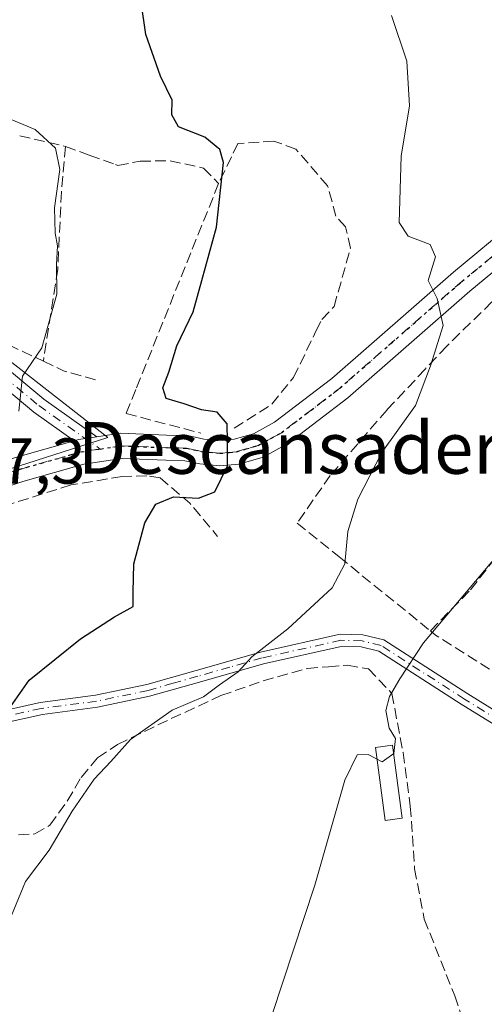
# Model space of a CAD drawing. Units: metres. Extents: x 580079 to 583515, y 4735837 to 4738190.
# Drawn here: x 582432 to 582503, y 4736532 to 4736684 of the extents above; entities that cross this region are included whole.
import ezdxf
from ezdxf.enums import TextEntityAlignment as Align

# ---------------------------------------------------------------- set-up
doc = ezdxf.new("R2010")
doc.units = ezdxf.units.M
doc.header["$MEASUREMENT"] = 0
for name, pattern in [('DGN Style 3', [2.307223458686699, 1.648016756204785, -0.6592067024819142]), ('DGN Style 4', [2.6384748266838614, 1.318413404963828, -0.6592067024819142, 0.001648016756204785, -0.6592067024819142]), ('DGN Style 5', [1.1536117293433497, 0.4944050268614355, -0.6592067024819142])]:
    doc.linetypes.add(name, pattern=pattern)
for name, color, linetype, lineweight in [('Camino Cxs', 7, 'Continuous', 0), ('Camino eje', 30, 'DGN Style 4', 13), ('Corriente natural lineal', 142, 'Continuous', 13), ('Curva de nivel maestra', 30, 'Continuous', 30), ('Curva de nivel normal', 30, 'Continuous', 0), ('Edificación ligera', 1, 'Continuous', 0), ('Edificación ligera Cxs', 1, 'Continuous', 0), ('Muro lineal', 1, 'DGN Style 3', 13), ('Núcleo urbano CxS', 7, 'Continuous', 0), ('Obra de contención lineal', 1, 'DGN Style 3', 13), ('Pastizal CxS', 92, 'Continuous', 0), ('Pista pavimentada Cxs', 135, 'Continuous', 0), ('Pista pavimentada eje', 135, 'DGN Style 4', 0), ('Ruta', 7, 'DGN Style 5', 30), ('Rótulo de punto de cota en terreno', 7, 'Continuous', 0), ('Texto cartográfico', 7, 'Continuous', 0)]:
    doc.layers.add(name, color=color, linetype=linetype, lineweight=lineweight)
doc.styles.add('Style-Arial', font='txt')

# ---------------------------------------------------------------- blocks, each defined once
blk = doc.blocks.new('*U20')
at = {"layer": 'Pastizal CxS', "color": 92, "linetype": 'Continuous', "lineweight": 0}
blk.add_polyline3d([(582369.9765, 4736531.081900001, 805.0905999999959), (582376.3267000001, 4736540.606899999, 806.001099999994), (582384.0230999999, 4736562.443299999, 807.8197999999975), (582394.5005000001, 4736567.456700001, 807.3374000000041), (582401.2755000005, 4736581.2643, 807.7084000000032), (582410.7248999998, 4736600.5277, 807.8981000000058), (582400.9638999999, 4736605.316299999, 809.2581999999966), (582445.1185, 4736619.4529, 802.5945999999968), (582423.4225000005, 4736636.386299999, 807.1187000000064), (582403.1037, 4736656.897500001, 810.797000000006), (582403.5903000003, 4736658.4485, 810.758600000001), (582416.3277000003, 4736699.0493, 812.6420000000071), (582400.6158999996, 4736706.462900001, 816.4140000000043), (582417.0571, 4736736.4453, 814.6294999999955), (582400.5787000004, 4736747.0341, 820.803700000004), (582403.4133000001, 4736757.2861, 820.9720999999992), (582402.2786999998, 4736764.8641, 821.2272999999988), (582394.3202999998, 4736793.2863, 824.1067000000039), (582400.4512999998, 4736811.432700001, 824.3530000000028), (582405.9241000004, 4736827.631300001, 826.9146000000038)], dxfattribs=at)

msp = doc.modelspace()

# ---------------------------------------------------------------- linework, layer by layer
at = {"layer": 'Camino Cxs', "color": 7, "linetype": 'Continuous', "lineweight": 0, "extrusion": (0.1244099253305867, 0.0668139643262626, 0.9899788203038724), "elevation": 389728.5928901572, "flags": 128}
msp.add_lwpolyline([(3897344.872164582, -2726466.656156355), (3897345.850859215, -2726463.915672089), (3897345.98953261, -2726463.272685083)], dxfattribs=at)
at = {"layer": 'Camino Cxs', "color": 7, "linetype": 'Continuous', "lineweight": 0}
msp.add_polyline3d([(582443.4232999999, 4736619.5615, 802.562300000005), (582440.5701000001, 4736619.140100001, 802.949299999993), (582439.9436999997, 4736618.961100001, 803.0400999999983), (582433.7071000002, 4736623.374500001, 804.6857000000019), (582425.9720999999, 4736629.820499999, 806.7933000000049), (582422.7357000001, 4736633.542300001, 807.3549000000058), (582417.6586999996, 4736639.253900001, 808.4511000000057), (582410.5003000004, 4736647.366699999, 810.1772999999957), (582406.7533, 4736651.894500001, 810.3521999999939), (582403.1933000004, 4736654.835300001, 810.886599999998), (582403.9894000003, 4736655.799000001, 810.7266999999993), (582404.7855000002, 4736656.762700001, 810.5446999999986), (582408.5280999999, 4736653.6709, 809.7029999999941), (582412.4011000004, 4736648.9911, 809.1509999999981), (582419.5302999998, 4736640.911499999, 807.7063000000054), (582424.6133000003, 4736635.1931, 806.6686000000045), (582427.7269000001, 4736631.612500001, 806.0396000000038), (582435.2319, 4736625.358300001, 804.5418000000063)], close=True, dxfattribs=at)
for points in [[(582404.7855000002, 4736656.762700001, 810.5446999999986), (582408.5280999999, 4736653.6709, 809.7029999999941), (582412.4011000004, 4736648.9911, 809.1509999999981), (582419.5302999998, 4736640.911499999, 807.7063000000054), (582424.6133000003, 4736635.1931, 806.6686000000045), (582427.7269000001, 4736631.612500001, 806.0396000000038), (582435.2319, 4736625.358300001, 804.5418000000063), (582443.4232999999, 4736619.5615, 802.562300000005)], [(582439.9436999997, 4736618.961100001, 803.0400999999983), (582433.7071000002, 4736623.374500001, 804.6857000000019), (582425.9720999999, 4736629.820499999, 806.7933000000049), (582422.7357000001, 4736633.542300001, 807.3549000000058), (582417.6586999996, 4736639.253900001, 808.4511000000057), (582410.5003000004, 4736647.366699999, 810.1772999999957), (582406.7533, 4736651.894500001, 810.3521999999939), (582403.1933000004, 4736654.835300001, 810.886599999998)], [(582383.0800999999, 4736550.2301, 805.8868999999977), (582389.3501000004, 4736553.0801, 805.6826000000001), (582396.1401000004, 4736556.7601, 805.7839999999997), (582403.6201, 4736562.2601, 804.6696999999986), (582414.4301000005, 4736571.690099999, 803.7697999999947), (582420.6001000004, 4736574.530099999, 802.4079999999958), (582427.9801000003, 4736577.050100001, 800.8410000000005), (582434.6801000005, 4736578.550100001, 799.5687999999938), (582443.2100999998, 4736579.6601, 798.1067999999942), (582451.1300999997, 4736581.3201, 797.2495999999956), (582458.7600999996, 4736583.4901, 796.8757000000041), (582468.7200999996, 4736586.3301, 795.9498000000021), (582480.9901000002, 4736589.090100001, 793.3934000000008), (582484.5100999996, 4736588.9901, 792.4631999999983), (582487.7301000003, 4736588.190099999, 791.3359000000055), (582500.7100999998, 4736579.860099999, 788.3928000000016), (582511.5701000001, 4736573.1601, 786.5378999999957), (582520.3601000002, 4736567.120100001, 785.5233000000007)], [(582427.9801000003, 4736577.050100001, 800.8410000000005), (582434.6801000005, 4736578.550100001, 799.5687999999938), (582443.2100999998, 4736579.6601, 798.1067999999942), (582451.1300999997, 4736581.3201, 797.2495999999956), (582458.7600999996, 4736583.4901, 796.8757000000041), (582468.7200999996, 4736586.3301, 795.9498000000021), (582480.9901000002, 4736589.090100001, 793.3934000000008), (582484.5100999996, 4736588.9901, 792.4631999999983), (582487.7301000003, 4736588.190099999, 791.3359000000055), (582500.7100999998, 4736579.860099999, 788.3928000000016), (582511.5701000001, 4736573.1601, 786.5378999999957)], [(582519.7901, 4736565.2401, 785.7155000000057), (582510.5500999996, 4736571.590100001, 786.7966000000015), (582499.7100999998, 4736578.270099999, 788.7209000000004), (582486.9700999996, 4736586.450099999, 791.2526999999974), (582484.2600999996, 4736587.120100001, 792.1209999999992), (582481.1801000005, 4736587.210100001, 792.9239999999991), (582469.1801000005, 4736584.5101, 795.4046999999993), (582459.2701000003, 4736581.6801, 796.6604999999981), (582451.5800999999, 4736579.5001, 796.9072000000016), (582443.5201000003, 4736577.8101, 797.7421999999933), (582435.0100999996, 4736576.700099999, 799.2017999999953), (582428.4901000002, 4736575.2401, 800.5840000000027), (582421.3000999996, 4736572.780099999, 801.9719000000041), (582415.4600999998, 4736570.100099999, 803.0286999999954), (582404.7901, 4736560.800100001, 804.3246000000072), (582397.1501000002, 4736555.170100001, 805.3828000000068), (582390.2701000003, 4736551.440099999, 805.1750999999931), (582381.4301000005, 4736545.090100001, 805.6107000000048)], [(582510.5500999996, 4736571.590100001, 786.7966000000015), (582499.7100999998, 4736578.270099999, 788.7209000000004), (582486.9700999996, 4736586.450099999, 791.2526999999974), (582484.2600999996, 4736587.120100001, 792.1209999999992), (582481.1801000005, 4736587.210100001, 792.9239999999991), (582469.1801000005, 4736584.5101, 795.4046999999993), (582459.2701000003, 4736581.6801, 796.6604999999981), (582451.5800999999, 4736579.5001, 796.9072000000016), (582443.5201000003, 4736577.8101, 797.7421999999933), (582435.0100999996, 4736576.700099999, 799.2017999999953), (582428.4901000002, 4736575.2401, 800.5840000000027)]]:
    msp.add_polyline3d(points, dxfattribs=at)
at = {"layer": 'Camino eje', "color": 30, "linetype": 'DGN Style 4', "lineweight": 13}
for points in [[(582403.9895000001, 4736655.798900001, 810.7266999999993), (582407.6407000005, 4736652.7827, 810.007500000007), (582411.4506999999, 4736648.178900001, 809.6290000000009), (582418.5944999997, 4736640.082699999, 808.0815000000002), (582423.6744999997, 4736634.367699999, 806.9962999999989), (582426.8494999995, 4736630.716499999, 806.3043000000035), (582434.4694999997, 4736624.3665, 804.5760000000009), (582443.9250999996, 4736617.675100001, 802.3858000000037)], [(582505.6300999997, 4736575.725099999, 787.5105999999942), (582500.2100999998, 4736579.065099999, 788.5464999999967), (582487.3501000004, 4736587.3201, 791.2228999999934), (582484.3850999996, 4736588.0551, 792.235400000005), (582481.0850999998, 4736588.1501, 793.0996000000015), (582468.9501, 4736585.420100001, 795.6726000000053), (582463.9700999996, 4736584.0001, 796.467499999999), (582459.0151000004, 4736582.585100001, 796.6128999999929), (582455.2001, 4736581.5001, 796.8761999999988), (582451.3551000003, 4736580.4101, 797.0766000000004), (582443.3651000002, 4736578.735099999, 797.9250999999931), (582434.8450999996, 4736577.6251, 799.2917000000016), (582428.2351000002, 4736576.145099999, 800.710500000001), (582424.5450999998, 4736574.8851, 801.5405999999931), (582420.9501, 4736573.655099999, 802.1907999999967), (582418.0301000001, 4736572.315099999, 802.6255999999995), (582414.9451000001, 4736570.895099999, 803.381899999993), (582409.5401, 4736566.1801, 804.2715999999928), (582404.2050999999, 4736561.530099999, 804.5044999999955), (582400.4650999998, 4736558.780099999, 805.6353999999993), (582396.6451000003, 4736555.965100001, 805.5645999999979), (582393.2050999999, 4736554.100099999, 805.553), (582382.2925000004, 4736547.776900001, 805.7758000000031)]]:
    msp.add_polyline3d(points, dxfattribs=at)
at = {"layer": 'Corriente natural lineal', "color": 142, "linetype": 'Continuous', "lineweight": 13, "extrusion": (0.09143108740121048, -0.04882444530298275, 0.9946137591032453), "elevation": -177212.6146490726, "flags": 128}
msp.add_lwpolyline([(4452461.233580151, 1708560.426059916), (4452461.233580151, 1708178.307123699)], dxfattribs=at)
at = {"layer": 'Curva de nivel maestra', "color": 30, "linetype": 'Continuous', "lineweight": 30, "elevation": 800, "flags": 128}
msp.add_lwpolyline([(582430.0700000003, 4736577.860099999), (582432.9600000001, 4736581.9801), (582440.8799999999, 4736588.370100001), (582446.1500000004, 4736591.7601), (582449.0499999998, 4736593.380100001), (582449.0499999998, 4736595.590100001), (582449.1600000003, 4736599.9301), (582450.8200000003, 4736606.2601), (582452.54, 4736609.1601), (582455.2800000003, 4736610.270099999), (582459.1399999997, 4736610.0601), (582461.6699999999, 4736611.0801), (582463.5899999999, 4736615.0801), (582463.6299999999, 4736618.880100001), (582463.5700000003, 4736621.5801), (582462, 4736623.380100001), (582459.5899999999, 4736623.7301), (582456.9299999997, 4736624.640100001), (582454.1100000005, 4736625.460100001), (582453.6299999999, 4736627.130100001), (582454.54, 4736629.5601), (582455.7999999998, 4736633.5801), (582458.3099999996, 4736638.860099999), (582459.6399999997, 4736643.6801), (582461.9000000004, 4736651.9001), (582462.9900000002, 4736661.9101), (582462.4400000004, 4736663.890100001), (582460.1200000001, 4736665.840100001), (582456.04, 4736667.390100001), (582455.0099999999, 4736669.2501), (582455.0700000003, 4736671.540100001), (582453.2400000002, 4736675.2401), (582450.9800000004, 4736681.6501), (582449.5700000003, 4736691.700099999)], dxfattribs=at)
at = {"layer": 'Curva de nivel normal', "color": 30, "linetype": 'Continuous', "lineweight": 0, "flags": 128}
for points, elevation in [([(582429.8799999999, 4736544.780099999), (582432.4299999997, 4736550.890100001), (582436.0599999996, 4736555.720100001), (582439.5999999996, 4736561.770099999), (582442.9900000002, 4736566.720100001), (582445.6100000005, 4736569.450099999), (582448.5999999996, 4736572.840100001), (582455.0499999998, 4736577.360099999), (582459.8799999999, 4736579.4001), (582462.3700000001, 4736581.2601), (582465.2699999996, 4736583.2601), (582467.3799999999, 4736585.590100001), (582472.9000000004, 4736589.9301), (582479.75, 4736596.2601), (582481.7000000002, 4736599.9301), (582482.2100000001, 4736604.9301), (582483.7300000004, 4736609.9301), (582487.4400000004, 4736617.1601), (582492.6299999999, 4736624.380100001), (582494.9400000004, 4736630.5001), (582496.9199999999, 4736636.7501), (582495.9800000004, 4736640.920100001), (582494.5999999996, 4736643.700099999), (582495.7199999997, 4736647.360099999), (582494.9000000004, 4736649.2501), (582491.5, 4736650.5101), (582490.1200000001, 4736652.6601), (582490.4199999999, 4736662.870100001), (582491.6900000004, 4736670.670100001), (582491.3200000003, 4736677.5701), (582488.9400000004, 4736684.620100001)], 795), ([(582431.3700000001, 4736623.540100001), (582431.9600000001, 4736628.920100001), (582434.9400000004, 4736633.300100001), (582437.2599999999, 4736641.590100001), (582437.1699999999, 4736646.170100001), (582437.3700000001, 4736649.040100001), (582436.9800000004, 4736650.9801), (582436.9100000003, 4736654.9101), (582437.7199999997, 4736660.8301), (582437.0300000003, 4736664.130100001), (582433.8799999999, 4736666.9901), (582430.1900000004, 4736668.530099999)], 805), ([(582470.5199999996, 4736530.360099999), (582477.1100000005, 4736550.360099999), (582481.7400000002, 4736566.550100001), (582483.6200000001, 4736570.4801), (582485.3200000003, 4736570.4901), (582487.5099999999, 4736569.360099999), (582489.2699999996, 4736570.690099999), (582489.5300000003, 4736572.960100001), (582488.5800000001, 4736574.5601), (582488.0599999996, 4736577.280099999), (582488.6200000001, 4736579.460100001), (582490.2300000004, 4736582.170100001), (582493.8499999996, 4736587.7601), (582505.5199999996, 4736601.530099999)], 790.0000000000001)]:
    msp.add_lwpolyline(points, dxfattribs=dict(at, elevation=elevation))
at = {"layer": 'Edificación ligera', "color": 1, "linetype": 'Continuous', "lineweight": 0}
msp.add_polyline3d([(582490.5573000005, 4736560.6632, 789.8427999999985), (582487.9716999996, 4736560.320900001, 790.0329000000056), (582486.4775, 4736571.607100001, 790.3266000000004), (582489.0630000001, 4736571.9494, 790.4179000000004), (582490.5573000005, 4736560.6632, 789.8427999999985)], dxfattribs=at)
at = {"layer": 'Edificación ligera Cxs', "color": 1, "linetype": 'Continuous', "lineweight": 0}
msp.add_3dface([(582490.5573000005, 4736560.6632, 790.4179000000004), (582487.9716999996, 4736560.320900001, 790.4179000000004), (582486.4775, 4736571.607100001, 790.4179000000004), (582489.0630000001, 4736571.9494, 790.4179000000004)], dxfattribs=at)
at = {"layer": 'Muro lineal', "color": 1, "linetype": 'DGN Style 3', "lineweight": 13, "extrusion": (0.4150007294868487, 0.3464217297239075, 0.8412885234570121), "elevation": 1883258.178208959, "flags": 128}
msp.add_lwpolyline([(3262981.837129182, -2929342.151402949), (3262975.885139667, -2929343.337152422), (3262969.211851256, -2929343.342701952)], dxfattribs=at)
at = {"layer": 'Muro lineal', "color": 1, "linetype": 'DGN Style 3', "lineweight": 13, "extrusion": (0.04634956539019799, -0.1184488893280104, 0.9918778041699999), "elevation": -533248.2441341585, "flags": 128}
msp.add_lwpolyline([(2268368.140925988, 4164635.97619283), (2268368.140925988, 4164595.139497157)], dxfattribs=at)
at = {"layer": 'Muro lineal', "color": 1, "linetype": 'DGN Style 3', "lineweight": 13}
for points in [[(582431.3101000004, 4736558.100099999, 798.5305999999982), (582433.8601000002, 4736558.247400001, 797.9370000000055), (582436.1619999995, 4736559.596799999, 797.3766000000034), (582438.8607999999, 4736563.327400001, 797.7148000000017), (582441.0038999999, 4736566.978700001, 797.9741999999969), (582443.5438999999, 4736569.994999999, 797.0675000000047), (582446.6394999997, 4736572.058700001, 796.2709999999935), (582452.8307999996, 4736575.074999999, 795.9251999999979), (582462.5938999997, 4736579.599400001, 796.9419000000053), (582469.1026999997, 4736581.9012, 794.9809999999999), (582475.9289999995, 4736583.8062, 794.4266999999965), (582479.1832999997, 4736584.044399999, 793.8557000000002), (582482.1201999999, 4736584.282500001, 793.010500000004), (582485.3745999997, 4736583.7269, 791.6996000000072), (582488.9950000001, 4736579.9301, 790.3255000000064)], [(582488.9950000001, 4736579.9301, 790.3255000000064), (582490.7148000002, 4736570.801899999, 790.2866999999969), (582491.8393000001, 4736562.533700001, 789.7963000000018), (582492.5006999997, 4736552.876399999, 790.1732000000048), (582493.9967999998, 4736545.1021, 789.6368999999977), (582498.6901000004, 4736533.270099999, 789.2630999999965), (582501.3300999999, 4736525.4101, 788.922900000005), (582496.0100999996, 4736521.050100001, 789.4706000000006), (582485.3986000001, 4736510.603599999, 792.0466000000015), (582476.0100999996, 4736507.100099999, 794.7995999999986), (582470.5000999998, 4736506.0001, 794.3727999999975), (582463.3701, 4736507.940099999, 793.825100000002), (582453.8201000001, 4736509.470100001, 796.1588999999949), (582451.3400999998, 4736508.630100001, 796.3916999999929), (582445.3501000004, 4736506.590100001, 794.7194000000018), (582435.9200999998, 4736503.790100001, 796.1840999999987)]]:
    msp.add_polyline3d(points, dxfattribs=at)
at = {"layer": 'Núcleo urbano CxS', "color": 7, "linetype": 'Continuous', "lineweight": 0}
msp.add_polyline3d([(582405.9241000004, 4736827.631300001, 826.9146000000038), (582400.4512999998, 4736811.432700001, 824.3530000000028), (582394.3202999998, 4736793.2863, 824.1067000000039), (582402.2786999998, 4736764.8641, 821.2272999999988), (582403.4133000001, 4736757.2861, 820.9720999999992), (582400.5787000004, 4736747.0341, 820.803700000004), (582417.0571, 4736736.4453, 814.6294999999955), (582400.6158999996, 4736706.462900001, 816.4140000000043), (582416.3277000003, 4736699.0493, 812.6420000000071), (582403.5903000003, 4736658.4485, 810.758600000001), (582403.1037, 4736656.897500001, 810.797000000006), (582423.4225000005, 4736636.386299999, 807.1187000000064), (582445.1185, 4736619.4529, 802.5945999999968), (582400.9638999999, 4736605.316299999, 809.2581999999966), (582410.7248999998, 4736600.5277, 807.8981000000058), (582401.2755000005, 4736581.2643, 807.7084000000032), (582394.5005000001, 4736567.456700001, 807.3374000000041), (582384.0230999999, 4736562.443299999, 807.8197999999975), (582376.3267000001, 4736540.606899999, 806.001099999994), (582369.9765, 4736531.081900001, 805.0905999999959)], dxfattribs=at)
msp.add_polyline3d([(582405.9241000004, 4736827.631300001, 826.9146000000038), (582400.4512999998, 4736811.432700001, 824.3530000000028), (582394.3202999998, 4736793.2863, 824.1067000000039), (582402.2786999998, 4736764.8641, 821.2272999999988), (582403.4133000001, 4736757.2861, 820.9720999999992), (582400.5787000004, 4736747.0341, 820.803700000004), (582417.0571, 4736736.4453, 814.6294999999955), (582400.6158999996, 4736706.462900001, 816.4140000000043), (582416.3277000003, 4736699.0493, 812.6420000000071), (582403.5903000003, 4736658.4485, 810.758600000001), (582403.1037, 4736656.897500001, 810.797000000006), (582423.4225000005, 4736636.386299999, 807.1187000000064), (582445.1185, 4736619.4529, 802.5945999999968), (582400.9638999999, 4736605.316299999, 809.2581999999966), (582410.7248999998, 4736600.5277, 807.8981000000058), (582401.2755000005, 4736581.2643, 807.7084000000032), (582394.5005000001, 4736567.456700001, 807.3374000000041), (582384.0230999999, 4736562.443299999, 807.8197999999975), (582376.3267000001, 4736540.606899999, 806.001099999994), (582369.9765, 4736531.081900001, 805.0905999999959)], dxfattribs=at)
at = {"layer": 'Obra de contención lineal', "color": 1, "linetype": 'DGN Style 3', "lineweight": 13, "extrusion": (0.03298918106918463, -0.007781346382033367, 0.9994254172177469), "elevation": -16835.81944627972, "flags": 128}
msp.add_lwpolyline([(4743865.673154334, 520276.2898707251), (4743865.673154333, 520269.0113982967)], dxfattribs=at)
at = {"layer": 'Obra de contención lineal', "color": 1, "linetype": 'DGN Style 3', "lineweight": 13, "extrusion": (0.4627841116133944, 0.2603030764069166, 0.8473919839432612), "elevation": 1503185.304458405, "flags": 128}
msp.add_lwpolyline([(3842846.833603598, -2397471.344529449), (3842844.027717521, -2397473.69288269), (3842839.934667324, -2397478.476976764)], dxfattribs=at)
at = {"layer": 'Obra de contención lineal', "color": 1, "linetype": 'DGN Style 3', "lineweight": 13, "extrusion": (-0.3036973200972999, -0.6785306534925449, 0.6688528164227898), "elevation": -3390294.825012437, "flags": 128}
msp.add_lwpolyline([(-1403357.702871577, 3051404.623579878), (-1403356.716259322, 3051404.219084207), (-1403328.905586401, 3051398.275405727)], dxfattribs=at)
at = {"layer": 'Obra de contención lineal', "color": 1, "linetype": 'DGN Style 3', "lineweight": 13}
for points in [[(582464.6501000002, 4736620.880100001, 800.2467000000034), (582470.4401000004, 4736624.590100001, 799.7161000000052), (582473.8000999996, 4736628.720100001, 799.6410000000033), (582477.2701000003, 4736635.890100001, 799.3582000000025), (582478.1700999998, 4736637.6601, 799.3981000000058), (582480.0701000001, 4736639.690099999, 799.4504000000015), (582482.5900999998, 4736648.670100001, 798.0105999999942), (582481.8501000004, 4736651.970100001, 798.1876999999951), (582480.3501000004, 4736653.600099999, 798.6042000000016), (582479.0701000001, 4736658.300100001, 798.5877999999939), (582474.1700999998, 4736663.960100001, 799.6692000000039), (582470.7801000001, 4736665.220100001, 800.1135000000068), (582466.1700999998, 4736664.890100001, 800.2119999999995), (582465.2100999998, 4736664.840100001, 800.6667000000016), (582462.2301000003, 4736658.640100001, 801.1520000000019)], [(582438.5900999998, 4736664.380100001, 808.099000000002), (582437.9600999998, 4736657.360099999, 807.469299999997), (582437.3901000004, 4736645.460100001, 809.4045999999945), (582435.1700999998, 4736631.220100001, 807.0448000000034)], [(582438.5900999998, 4736664.380100001, 808.099000000002), (582442.2600999996, 4736663.040100001, 808.6073999999935), (582446.3000999996, 4736661.590100001, 807.1946000000025), (582446.6901000004, 4736661.460100001, 806.968200000003), (582450.1300999997, 4736662.100099999, 805.2507999999943), (582454.7600999996, 4736662.190099999, 803.8141000000034), (582459.9200999998, 4736661.030099999, 803.016499999998), (582462.2301000003, 4736658.640100001, 801.1520000000019)], [(582462.2301000003, 4736658.640100001, 801.1520000000019), (582449.4401000004, 4736626.850099999, 802.1977000000044), (582447.9401000004, 4736623.1501, 802.4663), (582459.5000999998, 4736620.130100001, 800.4695000000065)], [(582494.9401000004, 4736589.600099999, 790.2544999999955), (582501.1201, 4736595.940099999, 790.251900000003), (582508.8901000004, 4736605.790100001, 789.9594999999972), (582521.8701, 4736622.800100001, 789.5274999999965), (582530.5301000001, 4736634.350099999, 789.3035999999993), (582532.5100999996, 4736639.800100001, 789.1837999999989), (582533.0500999996, 4736646.6801, 789.1787999999942), (582532.3201000001, 4736650.800100001, 789.4425000000047), (582529.5800999999, 4736656.2301, 789.8607000000048), (582527.6201, 4736658.5101, 790.2424000000028), (582512.6601, 4736647.9301, 792.6149000000005), (582506.1001000004, 4736642.0001, 793.593200000003), (582497.4600999998, 4736633.550100001, 794.6763999999966), (582494.1401000004, 4736630.0101, 795.474000000002), (582488.2401000002, 4736623.710100001, 796.9548999999971), (582479.4801000003, 4736613.590100001, 797.7985000000045), (582474.3701, 4736606.2501, 799.2066999999952), (582480.8400999998, 4736601.020099999, 795.9554999999964), (582494.9401000004, 4736589.600099999, 790.2544999999955)], [(582415.1001000004, 4736647.290100001, 808.7501000000047), (582421.6401000004, 4736639.950099999, 807.0519999999962), (582425.5500999996, 4736636.3201, 806.3546999999963), (582429.8101000004, 4736633.7601, 806.5813000000054), (582435.1700999998, 4736631.220100001, 807.0448000000034)], [(582453.2100999998, 4736613.2301, 801.0604000000022), (582451.1401000004, 4736613.550100001, 801.2642999999953), (582447.3300999999, 4736613.440099999, 801.6753000000026), (582439.4600999998, 4736612.120100001, 803.1959999999963), (582430.3201000001, 4736609.2501, 804.8024000000005), (582425.2100999998, 4736606.020099999, 805.9217999999966), (582423.5301000001, 4736602.130100001, 806.8067000000011), (582423.2801000001, 4736597.2401, 805.6036000000023), (582421.0701000001, 4736586.050100001, 803.3671000000032), (582421.3000999996, 4736582.700099999, 803.1460999999982), (582423.2600999996, 4736580.170100001, 802.4052999999985), (582426.3300999999, 4736578.540100001, 801.442200000005)]]:
    msp.add_polyline3d(points, dxfattribs=at)
at = {"layer": 'Pastizal CxS', "color": 92, "linetype": 'Continuous', "lineweight": 0}
msp.add_polyline3d([(582405.9241000004, 4736827.631300001, 826.9146000000038), (582400.4512999998, 4736811.432700001, 824.3530000000028), (582394.3202999998, 4736793.2863, 824.1067000000039), (582402.2786999998, 4736764.8641, 821.2272999999988), (582403.4133000001, 4736757.2861, 820.9720999999992), (582400.5787000004, 4736747.0341, 820.803700000004), (582417.0571, 4736736.4453, 814.6294999999955), (582400.6158999996, 4736706.462900001, 816.4140000000043), (582416.3277000003, 4736699.0493, 812.6420000000071), (582403.5903000003, 4736658.4485, 810.758600000001), (582403.1037, 4736656.897500001, 810.797000000006), (582423.4225000005, 4736636.386299999, 807.1187000000064), (582445.1185, 4736619.4529, 802.5945999999968), (582400.9638999999, 4736605.316299999, 809.2581999999966), (582410.7248999998, 4736600.5277, 807.8981000000058), (582401.2755000005, 4736581.2643, 807.7084000000032), (582394.5005000001, 4736567.456700001, 807.3374000000041), (582384.0230999999, 4736562.443299999, 807.8197999999975), (582376.3267000001, 4736540.606899999, 806.001099999994), (582369.9765, 4736531.081900001, 805.0905999999959)], dxfattribs=at)
at = {"layer": 'Pista pavimentada Cxs', "color": 135, "linetype": 'Continuous', "lineweight": 0, "extrusion": (0.1244099253305867, 0.0668139643262626, 0.9899788203038724), "elevation": 389728.5928901572, "flags": 128}
msp.add_lwpolyline([(3897344.872164582, -2726466.656156355), (3897345.850859215, -2726463.915672089), (3897345.98953261, -2726463.272685083)], dxfattribs=at)
at = {"layer": 'Pista pavimentada Cxs', "color": 135, "linetype": 'Continuous', "lineweight": 0}
for points in [[(582532.9101, 4736664.380100001, 789.3359000000055), (582526.2600999996, 4736660.370100001, 790.9351000000024), (582518.6201, 4736655.690099999, 791.8604999999953), (582510.2100999998, 4736649.610099999, 792.9484999999986), (582501.0301000001, 4736642.030099999, 794.507700000002), (582482.1801000005, 4736625.5601, 797.6993999999977), (582473.0000999998, 4736618.5601, 799.1943000000028), (582469.1101000002, 4736616.4301, 799.5804999999964), (582465.3501000004, 4736615.3301, 799.8678999999976), (582462.4101, 4736615.0601, 800.1312000000034), (582459.3300999999, 4736615.370100001, 800.4854999999953), (582457.0201000003, 4736615.860099999, 800.7277000000031), (582454.0701000001, 4736615.950099999, 801.0264000000025), (582447.2801000001, 4736616.210100001, 801.7934999999999), (582441.4001000002, 4736615.340100001, 802.7639999999956), (582431.9801000003, 4736612.6501, 804.6484999999958), (582422.1201, 4736609.4101, 806.4352000000072), (582417.7549000002, 4736608.1809, 807.5273000000017)], [(582430.8400999998, 4736616.360099999, 805.0568000000059), (582439.9436999997, 4736618.961100001, 803.0400999999983), (582440.5701000001, 4736619.140100001, 802.949299999993), (582443.4232999999, 4736619.5615, 802.562300000005), (582447.0701000001, 4736620.100099999, 802.203999999998), (582454.2001, 4736619.8301, 801.1575000000012), (582457.4801000003, 4736619.7401, 800.5619000000006), (582459.9301000005, 4736619.210100001, 800.4333999999944), (582462.4200999998, 4736618.960100001, 800.2690000000002), (582464.6201, 4736619.170100001, 800.0895000000019), (582467.6101000002, 4736620.040100001, 799.9124000000012), (582470.8701, 4736621.8301, 799.3916999999929), (582479.7200999996, 4736628.5701, 798.0773000000045), (582498.5100999996, 4736644.9901, 794.751900000003), (582507.8300999999, 4736652.6801, 793.3994999999995)], [(582443.4232999999, 4736619.5615, 802.562300000005), (582447.0701000001, 4736620.100099999, 802.203999999998), (582454.2001, 4736619.8301, 801.1575000000012), (582457.4801000003, 4736619.7401, 800.5619000000006), (582459.9301000005, 4736619.210100001, 800.4333999999944), (582462.4200999998, 4736618.960100001, 800.2690000000002), (582464.6201, 4736619.170100001, 800.0895000000019), (582467.6101000002, 4736620.040100001, 799.9124000000012), (582470.8701, 4736621.8301, 799.3916999999929), (582479.7200999996, 4736628.5701, 798.0773000000045), (582498.5100999996, 4736644.9901, 794.751900000003), (582507.8300999999, 4736652.6801, 793.3994999999995)], [(582510.2100999998, 4736649.610099999, 792.9484999999986), (582501.0301000001, 4736642.030099999, 794.507700000002), (582482.1801000005, 4736625.5601, 797.6993999999977), (582473.0000999998, 4736618.5601, 799.1943000000028), (582469.1101000002, 4736616.4301, 799.5804999999964), (582465.3501000004, 4736615.3301, 799.8678999999976), (582462.4101, 4736615.0601, 800.1312000000034), (582459.3300999999, 4736615.370100001, 800.4854999999953), (582457.0201000003, 4736615.860099999, 800.7277000000031), (582454.0701000001, 4736615.950099999, 801.0264000000025), (582447.2801000001, 4736616.210100001, 801.7934999999999), (582441.4001000002, 4736615.340100001, 802.7639999999956), (582431.9801000003, 4736612.6501, 804.6484999999958), (582422.1201, 4736609.4101, 806.4352000000072)], [(582416.2474999996, 4736611.7985, 807.3810999999987), (582420.9801000003, 4736613.130100001, 806.754700000005), (582430.8400999998, 4736616.360099999, 805.0568000000059), (582439.9436999997, 4736618.961100001, 803.0400999999983)]]:
    msp.add_polyline3d(points, dxfattribs=at)
at = {"layer": 'Pista pavimentada eje', "color": 135, "linetype": 'DGN Style 4', "lineweight": 0}
for points in [[(582534.1140999999, 4736667.375499999, 789.2375000000029), (582525.2500999998, 4736662.030099999, 791.921100000007), (582521.4301000005, 4736659.690099999, 792.2951999999932), (582517.5401, 4736657.3101, 791.8521999999939), (582513.2251000004, 4736654.1851, 792.5681999999942), (582509.0201000003, 4736651.145099999, 793.1477000000014), (582504.3601000002, 4736647.300100001, 793.8540000000066), (582499.7701000003, 4736643.5101, 794.5247999999993), (582480.9501, 4736627.065099999, 797.7856999999932), (582476.5251000002, 4736623.6951, 798.5335000000051), (582471.9351000004, 4736620.1951, 799.2290000000066), (582470.3051000005, 4736619.300100001, 799.4802999999956), (582468.3601000002, 4736618.235099999, 799.6444999999949), (582466.4801000003, 4736617.6851, 799.7638000000007), (582464.9851000002, 4736617.2501, 799.8969999999972), (582463.8850999996, 4736617.145099999, 800.0071999999927), (582462.4151, 4736617.0101, 800.1526000000014), (582459.6300999997, 4736617.290100001, 800.4281000000047), (582458.4751000004, 4736617.5351, 800.5359999999928), (582457.2500999998, 4736617.800100001, 800.6524000000064), (582455.6101000002, 4736617.845100001, 800.8632000000072), (582454.1350999996, 4736617.890100001, 801.056500000006), (582447.1750999996, 4736618.155099999, 801.9449000000022), (582443.9250999996, 4736617.675100001, 802.3858000000037)], [(582443.9250999996, 4736617.675100001, 802.3858000000037), (582440.9851000002, 4736617.2401, 802.8411000000052), (582431.4101, 4736614.505100001, 804.7955999999978), (582426.4801000003, 4736612.890100001, 805.5286000000052), (582421.5500999996, 4736611.270099999, 806.4272999999957), (582417.0012999997, 4736609.989700001, 807.4567999999999)]]:
    msp.add_polyline3d(points, dxfattribs=at)
at = {"layer": 'Ruta', "color": 7, "linetype": 'DGN Style 5', "lineweight": 30}
msp.add_polyline3d([(582431.4101, 4736614.505100001, 804.7955999999978), (582440.9851000002, 4736617.2401, 802.8411000000052), (582443.9250999996, 4736617.675100001, 802.3858000000037), (582447.1750999996, 4736618.155099999, 801.9449000000022), (582454.1350999996, 4736617.890100001, 801.056500000006), (582455.6101000002, 4736617.845100001, 800.8632000000072), (582457.2500999998, 4736617.800100001, 800.6524000000064), (582458.4751000004, 4736617.5351, 800.5359999999928), (582459.6300999997, 4736617.290100001, 800.4281000000047), (582462.4151, 4736617.0101, 800.1526000000014), (582463.8850999996, 4736617.145099999, 800.0071999999927), (582464.9851000002, 4736617.2501, 799.8969999999972), (582466.4801000003, 4736617.6851, 799.7638000000007), (582468.3601000002, 4736618.235099999, 799.6444999999949), (582470.3051000005, 4736619.300100001, 799.4802999999956), (582471.9351000004, 4736620.1951, 799.2290000000066), (582476.5251000002, 4736623.6951, 798.5335000000051), (582480.9501, 4736627.065099999, 797.7856999999932), (582499.7701000003, 4736643.5101, 794.5247999999993), (582504.3601000002, 4736647.300100001, 793.8540000000066)], dxfattribs=at)

# ---------------------------------------------------------------- block references
at = {"layer": 'Pastizal CxS', "color": 92, "linetype": 'Continuous', "lineweight": 0}
msp.add_blockref('*U20', (0, 0), dxfattribs=at)

# ---------------------------------------------------------------- texts
at = {"layer": 'Rótulo de punto de cota en terreno', "color": 7, "linetype": 'Continuous', "lineweight": 0, "style": 'Style-Arial'}
msp.add_text('807,3', height=7.000000000000002, dxfattribs=at).set_placement((582417.8378, 4736612.3278))
at = {"layer": 'Texto cartográfico', "color": 7, "linetype": 'Continuous', "lineweight": 0, "style": 'Style-Arial'}
msp.add_text('Descansadero', height=8, dxfattribs=at).set_placement((582476.4446378049, 4736617.850149999), align=Align.MIDDLE_CENTER)

doc.saveas('drawing.dxf')
